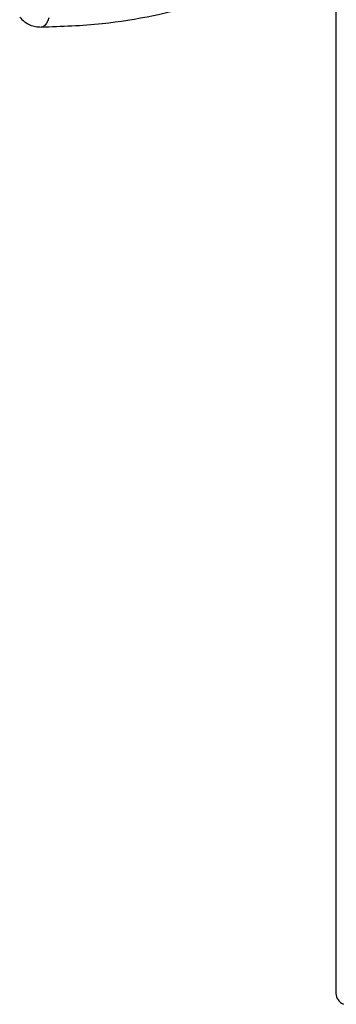
# Model space of a CAD drawing. Units: millimetres. Extents: x 12 to 200, y 14 to 291.
# Drawn here: x 86 to 89, y 215 to 223 of the extents above; entities that cross this region are included whole.
import ezdxf

# ---------------------------------------------------------------- set-up
doc = ezdxf.new("R2010")
doc.units = ezdxf.units.MM
doc.layers.add('SLD-0', color=179, linetype='Continuous')

msp = doc.modelspace()

# ---------------------------------------------------------------- linework, layer by layer
at = {"layer": 'SLD-0', "color": 179, "linetype": 'Continuous'}
msp.add_line((88.9541756, 245.697286), (88.9541756, 215.0770118), dxfattribs=at)
at = {"layer": 'SLD-0', "color": 1, "linetype": 'Continuous'}
for p, q in [((86.6725331, 222.578709), (86.6660124, 222.5782564)), ((86.6852936, 222.5835817), (86.6725331, 222.578709)), ((86.6974278, 222.593599), (86.6852936, 222.5835817)), ((86.7085496, 222.6084554), (86.6974278, 222.593599)), ((86.7183039, 222.6276593), (86.7085496, 222.6084554)), ((86.7263784, 222.6506071), (86.7183039, 222.6276593))]:
    msp.add_line(p, q, dxfattribs=at)
at = {"layer": 'SLD-0', "color": 179, "linetype": 'Continuous'}
msp.add_arc((89.058427, 215.0874032), 0.104768, 185.69220381, 245.62886246, dxfattribs=at)
for points, knots in [([(86.666005, 222.5782564), (86.824655, 222.5839987), (87.1172176, 222.594588), (87.5170127, 222.6585888), (87.8911554, 222.7513468), (88.241702, 222.8767947), (88.5429467, 223.0248181), (88.7740633, 223.1629671), (88.8945598, 223.2504959), (88.9541756, 223.2938008)], [0, 0, 0, 0, 0.195167567, 0.359903626, 0.497054578, 0.669081003, 0.816829137, 0.909376093, 1, 1, 1, 1]), ([(86.4999697, 222.6558169), (86.5115609, 222.6430599), (86.5342249, 222.6181164), (86.5780249, 222.594987), (86.6220719, 222.5807278), (86.6517448, 222.5790585), (86.666004, 222.5782564)], [0, 0, 0, 0, 0.271324714, 0.530514139, 0.774390074, 1, 1, 1, 1])]:
    msp.add_open_spline(points, degree=3, knots=knots, dxfattribs=at)

doc.saveas('drawing.dxf')
